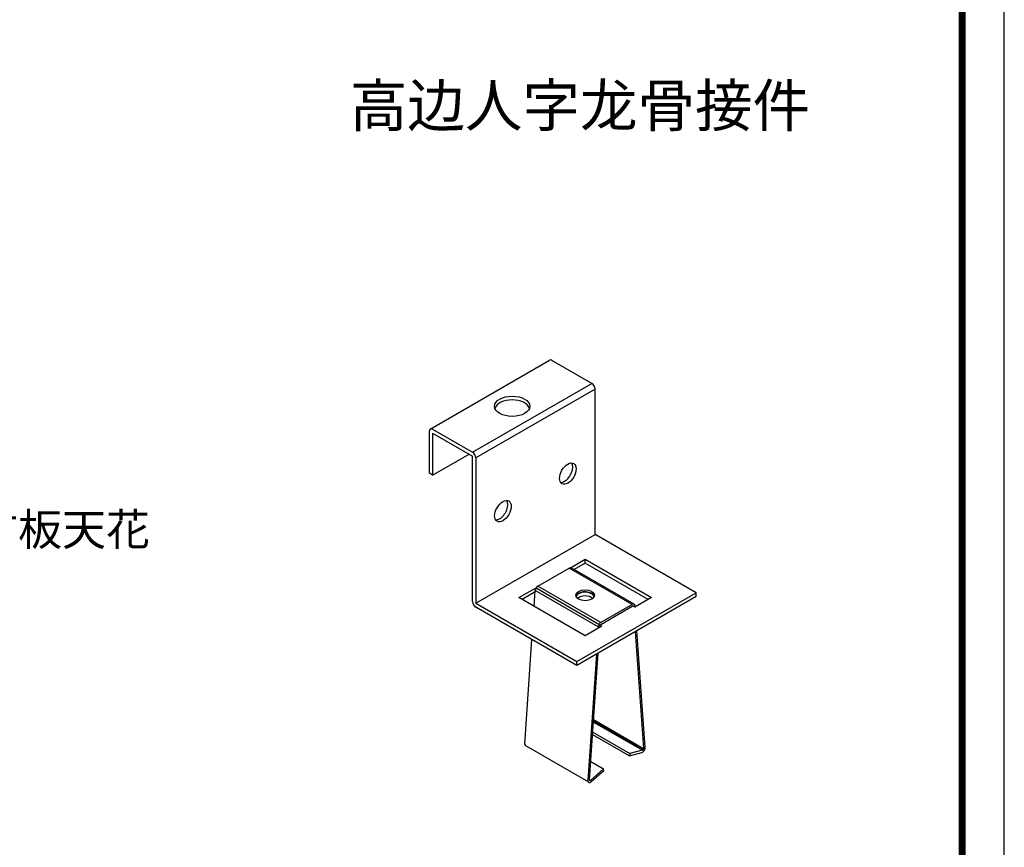
# Model space of a CAD drawing. Units: millimetres. Extents: x -32613 to -26112, y -5221 to -1844.
# Drawn here: x -28869 to -28028, y -4508 to -3801 of the extents above; entities that cross this region are included whole.
import ezdxf
from ezdxf.enums import TextEntityAlignment as Align

# ---------------------------------------------------------------- set-up
doc = ezdxf.new("R2010")
doc.units = ezdxf.units.MM
doc.header["$LTSCALE"] = 1000
for name, color, linetype in [('05吊件', 6, 'Continuous'), ('mark', 3, 'Continuous'), ('PP文本', 30, 'Continuous')]:
    doc.layers.add(name, color=color, linetype=linetype)
doc.styles.add('HZ', font='txt')

# ---------------------------------------------------------------- blocks, each defined once
blk = doc.blocks.new('奥铝A4')
at = {"layer": 'mark', "ltscale": 6}
blk.add_lwpolyline([(0, 0), (275.381, 0), (275.381, 200.286), (0, 200.286)], close=True, dxfattribs=at)
at = {"layer": 'mark', "color": 1, "const_width": 0.5}
blk.add_lwpolyline([(6, 3), (272.381, 3), (272.381, 197.286), (6, 197.286)], close=True, dxfattribs=at)
at = {"layer": 'PP文本', "color": 7, "style": 'HZ'}
for tag, p in [('工程项目', (199.106, 20.924)), ('安装节点图', (251.824, 20.924)), ('客户名称', (243.96, 15.424))]:
    blk.add_attdef(tag, p, '', height=2.5, dxfattribs=at)
for tag, p in [('绘设', (205.018, 15.424)), ('1', (238.532, 4.439)), ('1', (261.1, 4.439))]:
    blk.add_attdef(tag, text='', height=2.5, dxfattribs=at).set_placement(p, align=Align.CENTER)
at = {"layer": 'PP文本', "color": 7, "style": 'HZ', "width": 0.773494}
blk.add_attdef('2011-05-22', text='', height=2.5, dxfattribs=at).set_placement((213.259, 15.119), (226.638, 15.119), align=Align.FIT)
blk = doc.blocks.new('A4图框')
blk.add_blockref('奥铝A4', (0, 0))

msp = doc.modelspace()

# ---------------------------------------------------------------- linework, layer by layer
at = {"layer": '05吊件', "extrusion": (-1.29619e-14, 0.816497, 0.57735)}
for p, q in [((-28518.11, -4150.66), (-28416.29, -4091.87)), ((-28380.35, -4111.66), (-28414.29, -4092.07)), ((-28377.52, -4240.67), (-28377.52, -4116.56)), ((-28516.11, -4150.85), (-28482.17, -4170.45)), ((-28518.94, -4188.41), (-28518.94, -4152.49)), ((-28516.11, -4154.12), (-28482.17, -4173.72)), ((-28516.11, -4154.12), (-28516.11, -4190.05)), ((-28516.11, -4190.05), (-28485, -4172.08)), ((-28482.17, -4297.82), (-28482.17, -4173.72)), ((-28479.34, -4175.35), (-28479.34, -4299.46)), ((-28516.11, -4190.05), (-28518.94, -4188.41)), ((-28479.34, -4299.46), (-28377.52, -4240.67)), ((-28291.25, -4290.48), (-28377.52, -4240.67)), ((-28398.37, -4269.04), (-28386, -4261.9)), ((-28386, -4265.16), (-28395.42, -4270.6)), ((-28386, -4265.16), (-28386, -4261.9)), ((-28386, -4261.9), (-28329.44, -4294.56)), ((-28332.26, -4296.19), (-28386, -4265.16)), ((-28426.28, -4284.83), (-28399.46, -4269.34)), ((-28345.72, -4300.37), (-28399.46, -4269.34)), ((-28344.12, -4300.21), (-28397.86, -4269.18)), ((-28372.54, -4315.85), (-28426.28, -4284.83)), ((-28442.57, -4294.56), (-28428.43, -4286.39)), ((-28428.62, -4289.77), (-28439.74, -4296.19)), ((-28429.45, -4302.13), (-28428.54, -4288.53)), ((-28374.8, -4319.56), (-28428.54, -4288.53)), ((-28428.43, -4287.85), (-28428.43, -4286.39)), ((-28428.43, -4286.39), (-28427.96, -4286.66)), ((-28374.14, -4317.54), (-28427.88, -4286.52)), ((-28393.07, -4349.26), (-28291.25, -4290.48)), ((-28291.25, -4293.74), (-28393.07, -4352.53)), ((-28291.25, -4293.74), (-28291.25, -4290.48)), ((-28479.34, -4299.46), (-28393.07, -4349.26)), ((-28386, -4327.22), (-28442.57, -4294.56)), ((-28345.72, -4300.37), (-28372.54, -4315.85)), ((-28372.54, -4317.49), (-28345.72, -4302)), ((-28345.09, -4301.96), (-28345.16, -4301.93)), ((-28344.99, -4301.91), (-28345.09, -4301.96)), ((-28343.58, -4302.72), (-28344.99, -4301.91)), ((-28329.44, -4294.56), (-28343.58, -4302.72)), ((-28343.39, -4302.61), (-28343.47, -4301.47)), ((-28393.07, -4352.53), (-28479.34, -4302.72)), ((-28371.86, -4319.05), (-28386, -4327.22)), ((-28373.46, -4319.98), (-28373.39, -4318.88)), ((-28373.18, -4318.18), (-28373.28, -4318.24)), ((-28373.28, -4318.24), (-28371.86, -4319.05)), ((-28373.28, -4318.24), (-28373.28, -4318.4)), ((-28374.8, -4319.56), (-28374.88, -4320.8)), ((-28343.32, -4323.8), (-28336.07, -4423.28)), ((-28334.66, -4422.34), (-28341.9, -4322.98)), ((-28437.34, -4419.57), (-28431.35, -4330.43)), ((-28376.37, -4342.88), (-28383.6, -4450.59)), ((-28382.19, -4449.91), (-28374.95, -4342.06)), ((-28393.07, -4352.53), (-28393.07, -4349.26)), ((-28378.89, -4400.82), (-28337.14, -4424.92)), ((-28378.82, -4399.66), (-28336.32, -4424.2)), ((-28378.75, -4398.65), (-28336.07, -4423.28)), ((-28379.61, -4411.47), (-28348.23, -4429.59)), ((-28379.48, -4409.55), (-28347.87, -4427.8)), ((-28382.95, -4452.27), (-28436.69, -4421.25)), ((-28348.23, -4429.59), (-28337.51, -4426.71)), ((-28347.87, -4427.8), (-28348.23, -4429.59)), ((-28337.14, -4424.92), (-28347.87, -4427.8)), ((-28381.16, -4434.59), (-28370.4, -4440.81)), ((-28370.4, -4440.81), (-28381.13, -4450.32)), ((-28380.76, -4451.69), (-28370.03, -4442.17)), ((-28370.03, -4442.17), (-28370.4, -4440.81))]:
    msp.add_line(p, q, dxfattribs=at)
at = {"layer": '05吊件', "ltscale": 72}
for p, q in [((-28482.17, -4170.45), (-28380.35, -4111.66)), ((-28377.52, -4116.56), (-28479.34, -4175.35))]:
    msp.add_line(p, q, dxfattribs=at)
at = {"layer": '05吊件'}
for centre, major_axis, start_param, end_param in [((-28414.29, -4095.33), (-2, 3.46), 5.497787, 6.283185), ((-28380.35, -4114.93), (2, -3.46), 0.785398, 2.356194), ((-28448.23, -4134.52), (15, 0), 0.189697, 2.951895), ((-28516.11, -4154.12), (-2, 3.46), 5.497787, 7.068583), ((-28482.17, -4173.72), (-2, 3.46), 3.926991, 5.497787), ((-28403.55, -4187.11), (-5, -8.66), 0.785398, 2.854836), ((-28403.55, -4187.11), (-5, -8.66), 0.286757, 0.785398), ((-28458.97, -4219.11), (-5, -8.66), 0.785398, 2.854836), ((-28458.97, -4219.11), (-5, -8.66), 0.286757, 0.785398), ((-28399.46, -4271.96), (1.6, 2.77), 0, 0.785398), ((-28426.28, -4287.44), (1.6, 2.77), 0.785398, 2.275654), ((-28386, -4294.23), (-8, 0), 5.497787, 6.105475), ((-28386, -4294.56), (-8, 0), 3.355349, 6.069429), ((-28386, -4297.82), (8, 0), 0.601264, 2.540328), ((-28386, -4294.23), (-8, 0), 3.319303, 5.497787), ((-28479.34, -4299.46), (2, -3.46), 3.926991, 5.497787), ((-28345.72, -4302.98), (1.6, 2.77), 5.578328, 7.068583), ((-28345.72, -4302.98), (0.6, 1.04), 6.227515, 7.068583), ((-28372.54, -4318.47), (-1.6, -2.77), 3.926991, 5.417247), ((-28372.54, -4318.47), (0.6, 1.04), 1.827913, 2.275654), ((-28372.54, -4318.47), (0.6, 1.04), 0.785398, 1.626467), ((-28435.09, -4418.47), (-1.6, -2.77), 5.417247, 6.283185), ((-28336.92, -4423.85), (1.6, 2.77), 3.665191, 5.578328), ((-28336.92, -4423.85), (-0.6, -1.04), 0.523599, 2.436735), ((-28381.35, -4449.5), (-1.6, -2.77), 5.417247, 7.330383), ((-28381.35, -4449.5), (-0.6, -1.04), 5.417247, 7.330383)]:
    msp.add_ellipse(centre, major_axis=major_axis, ratio=0.57735, start_param=start_param, end_param=end_param, dxfattribs=at)
for centre, major_axis in [((-28448.23, -4131.26), (-15, 0)), ((-28400.72, -4188.74), (-5, -8.66)), ((-28456.14, -4220.74), (-5, -8.66)), ((-28386, -4292.6), (8, 0))]:
    msp.add_ellipse(centre, major_axis=major_axis, ratio=0.57735, dxfattribs=at)

# ---------------------------------------------------------------- block references
at = {"layer": 'mark', "xscale": 12, "yscale": 12, "zscale": 12}
msp.add_blockref('A4图框', (-31332.8, -4958.55), dxfattribs=at)

# ---------------------------------------------------------------- texts
at = {"layer": 'PP文本', "ltscale": 72, "style": 'HZ'}
for s, height, p in [('高边人字龙骨接件', 36, (-28586.82, -3892.49)), ('高边方板天花', 27.5, (-28982.42, -4250.08))]:
    msp.add_text(s, height=height, dxfattribs=at).set_placement(p)

doc.saveas('drawing.dxf')
